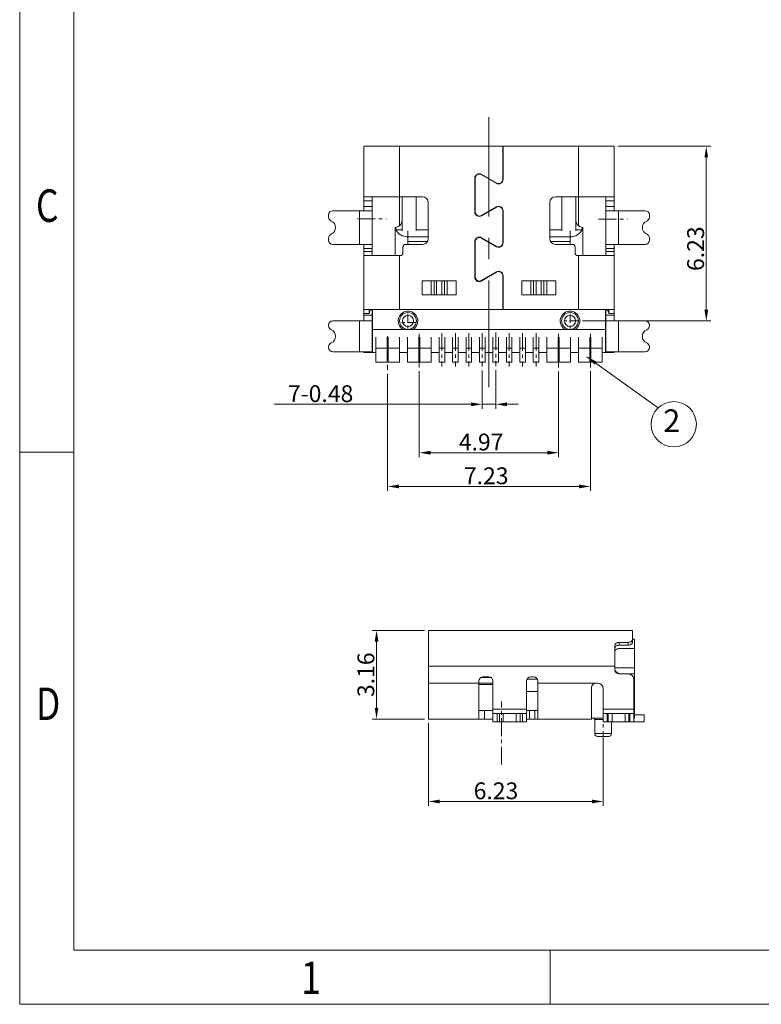
# Model space of a CAD drawing. Units: millimetres. Extents: x 1466 to 1572, y 444 to 519.
# Drawn here: x 1466 to 1493, y 444 to 479 of the extents above; entities that cross this region are included whole.
import ezdxf

# ---------------------------------------------------------------- set-up
doc = ezdxf.new("R2010")
doc.units = ezdxf.units.MM
doc.linetypes.add('CENTER', pattern=[10.16, 6.35, -1.27, 1.27, -1.27])
doc.layers.get('0').update_dxf_attribs({"lineweight": 20})
doc.layers.add('CEN', color=1, linetype='CENTER', lineweight=9)
doc.layers.add('DIM', color=3, linetype='Continuous', lineweight=9)
doc.styles.add('FAN', font='romans.shx')
doc.styles.add('TEXTSTYLE_1', font='gdt', dxfattribs={"width": 0.8})
doc.dimstyles.new('JUAN', dxfattribs={"dimscale": 0.4, "dimtxt": 1.5, "dimasz": 1, "dimexe": 0.4, "dimexo": 0.35, "dimgap": 0.2, "dimtad": 1, "dimzin": 0, "dimdsep": 46, "dimtxsty": 'FAN', "dimcen": 0, "dimclrd": 256, "dimclre": 256, "dimclrt": 6, "dimadec": 0, "dimazin": 0, "dimtfac": 1, "dimtmove": 0, "dimatfit": 3, "dimfxl": 1, "dimtolj": 1, "dimtzin": 0, "dimlwd": 9, "dimlwe": 9, "dimarcsym": 0})

# ---------------------------------------------------------------- blocks, each defined once
blk = doc.blocks.new('成品图框')
for p, q in [((1097.653, -5.294), (1097.653, 45.473)), ((1098.962, -3.985), (1098.962, 44.164)), ((1098.962, 8.052), (1097.653, 8.052)), ((1098.962, -3.985), (1168.045, -3.985)), ((1110.476, -3.985), (1110.476, -5.294)), ((1097.653, -5.294), (1169.354, -5.294))]:
    blk.add_line(p, q)
at = {"style": 'TEXTSTYLE_1', "width": 0.8}
for s, p in [('C', (1098.046, 13.613)), ('D', (1098.046, 1.576)), ('1', (1104.457, -5.045))]:
    blk.add_text(s, height=0.785, dxfattribs=at).set_placement(p)
blk = doc.blocks.new('*D193')
at = {"layer": 'Defpoints', "color": 0, "ltscale": 0.2, "transparency": 16777216}
for p in [(1479.178, 466.768), (1486.408, 466.857), (1486.408, 462.61)]:
    blk.add_point(p, dxfattribs=at)
at = {"layer": 'DIM', "lineweight": 9, "ltscale": 0.2, "transparency": 16777216}
for p, q in [((1486.408, 466.717), (1486.408, 462.45)), ((1479.178, 466.628), (1479.178, 462.45)), ((1479.578, 462.61), (1486.008, 462.61))]:
    blk.add_line(p, q, dxfattribs=at)
at = {"layer": 'DIM', "ltscale": 0.2, "transparency": 16777216}
for points in [[(1479.578, 462.677), (1479.578, 462.544), (1479.178, 462.61)], [(1486.008, 462.677), (1486.008, 462.544), (1486.408, 462.61)]]:
    blk.add_solid(points, dxfattribs=at)
at = {"layer": 'DIM', "color": 6, "ltscale": 0.2, "transparency": 16777216, "insert": (1482.695, 462.99), "char_height": 0.6, "attachment_point": 5, "style": 'FAN'}
blk.add_mtext('\\A1;7.23', dxfattribs=at)
blk = doc.blocks.new('*D194')
at = {"layer": 'Defpoints', "color": 0, "ltscale": 0.2, "transparency": 16777216}
for p in [(1480.308, 466.856), (1485.278, 466.854), (1485.278, 463.813)]:
    blk.add_point(p, dxfattribs=at)
at = {"layer": 'DIM', "lineweight": 9, "ltscale": 0.2, "transparency": 16777216}
for p, q in [((1480.308, 466.716), (1480.308, 463.653)), ((1485.278, 466.714), (1485.278, 463.653)), ((1480.708, 463.813), (1484.878, 463.813))]:
    blk.add_line(p, q, dxfattribs=at)
at = {"layer": 'DIM', "ltscale": 0.2, "transparency": 16777216}
for points in [[(1480.708, 463.88), (1480.708, 463.747), (1480.308, 463.813)], [(1484.878, 463.88), (1484.878, 463.747), (1485.278, 463.813)]]:
    blk.add_solid(points, dxfattribs=at)
at = {"layer": 'DIM', "color": 6, "ltscale": 0.2, "transparency": 16777216, "insert": (1482.513, 464.193), "char_height": 0.6, "attachment_point": 5, "style": 'FAN'}
blk.add_mtext('\\A1;4.97', dxfattribs=at)
blk = doc.blocks.new('*D195')
at = {"layer": 'Defpoints', "color": 0, "ltscale": 0.2, "transparency": 16777216}
for p in [(1482.553, 466.884), (1483.033, 466.905), (1483.033, 465.539)]:
    blk.add_point(p, dxfattribs=at)
at = {"layer": 'DIM', "lineweight": 9, "ltscale": 0.2, "transparency": 16777216}
for p, q in [((1482.553, 466.744), (1482.553, 465.379)), ((1483.033, 466.765), (1483.033, 465.379)), ((1482.153, 465.539), (1475.136, 465.539)), ((1483.033, 465.539), (1482.553, 465.539)), ((1483.433, 465.539), (1483.833, 465.539))]:
    blk.add_line(p, q, dxfattribs=at)
at = {"layer": 'DIM', "ltscale": 0.2, "transparency": 16777216}
for points in [[(1482.153, 465.606), (1482.153, 465.473), (1482.553, 465.539)], [(1483.433, 465.606), (1483.433, 465.473), (1483.033, 465.539)]]:
    blk.add_solid(points, dxfattribs=at)
at = {"layer": 'DIM', "color": 6, "ltscale": 0.2, "transparency": 16777216, "insert": (1476.788, 465.919), "char_height": 0.6, "attachment_point": 5, "style": 'FAN'}
blk.add_mtext('\\A1;7-0.48', dxfattribs=at)
blk = doc.blocks.new('*D192')
at = {"layer": 'Defpoints', "color": 0, "ltscale": 0.2, "transparency": 16777216}
for p in [(1487.263, 474.742), (1490.544, 474.742), (1485.983, 468.512)]:
    blk.add_point(p, dxfattribs=at)
at = {"layer": 'DIM', "lineweight": 9, "ltscale": 0.2, "transparency": 16777216}
for p, q in [((1487.403, 474.742), (1490.704, 474.742)), ((1490.544, 468.912), (1490.544, 474.342)), ((1486.123, 468.512), (1490.704, 468.512))]:
    blk.add_line(p, q, dxfattribs=at)
at = {"layer": 'DIM', "ltscale": 0.2, "transparency": 16777216}
for points in [[(1490.477, 474.342), (1490.61, 474.342), (1490.544, 474.742)], [(1490.477, 468.912), (1490.61, 468.912), (1490.544, 468.512)]]:
    blk.add_solid(points, dxfattribs=at)
at = {"layer": 'DIM', "color": 6, "ltscale": 0.2, "transparency": 16777216, "insert": (1490.164, 471.089), "char_height": 0.6, "attachment_point": 5, "rotation": 90, "style": 'FAN'}
blk.add_mtext('\\A1;6.23', dxfattribs=at)
blk = doc.blocks.new('*D199')
at = {"layer": 'Defpoints', "color": 0, "ltscale": 0.2, "transparency": 16777216}
for p in [(1478.782, 457.475), (1480.634, 457.475), (1480.634, 454.315)]:
    blk.add_point(p, dxfattribs=at)
at = {"layer": 'DIM', "lineweight": 9, "ltscale": 0.2, "transparency": 16777216}
for p, q in [((1480.494, 457.475), (1478.622, 457.475)), ((1478.782, 454.715), (1478.782, 457.075)), ((1480.494, 454.315), (1478.622, 454.315))]:
    blk.add_line(p, q, dxfattribs=at)
at = {"layer": 'DIM', "ltscale": 0.2, "transparency": 16777216}
for points in [[(1478.716, 457.075), (1478.849, 457.075), (1478.782, 457.475)], [(1478.716, 454.715), (1478.849, 454.715), (1478.782, 454.315)]]:
    blk.add_solid(points, dxfattribs=at)
at = {"layer": 'DIM', "color": 6, "ltscale": 0.2, "transparency": 16777216, "insert": (1478.402, 455.895), "char_height": 0.6, "attachment_point": 5, "rotation": 90, "style": 'FAN'}
blk.add_mtext('\\A1;3.16', dxfattribs=at)
blk = doc.blocks.new('*D200')
at = {"layer": 'Defpoints', "color": 0, "ltscale": 0.2, "transparency": 16777216}
for p in [(1480.634, 454.315), (1486.864, 453.695), (1480.634, 451.376)]:
    blk.add_point(p, dxfattribs=at)
at = {"layer": 'DIM', "lineweight": 9, "ltscale": 0.2, "transparency": 16777216}
for p, q in [((1480.634, 454.175), (1480.634, 451.216)), ((1486.864, 453.555), (1486.864, 451.216)), ((1486.464, 451.376), (1481.034, 451.376))]:
    blk.add_line(p, q, dxfattribs=at)
at = {"layer": 'DIM', "ltscale": 0.2, "transparency": 16777216}
for points in [[(1481.034, 451.442), (1481.034, 451.309), (1480.634, 451.376)], [(1486.464, 451.442), (1486.464, 451.309), (1486.864, 451.376)]]:
    blk.add_solid(points, dxfattribs=at)
at = {"layer": 'DIM', "color": 6, "ltscale": 0.2, "transparency": 16777216, "insert": (1483.043, 451.756), "char_height": 0.6, "attachment_point": 5, "style": 'FAN'}
blk.add_mtext('\\A1;6.23', dxfattribs=at)

msp = doc.modelspace()

# ---------------------------------------------------------------- linework, layer by layer
for p, q in [((1478.323, 472.942), (1478.323, 474.742)), ((1479.603, 474.742), (1478.323, 474.742)), ((1479.603, 472.942), (1479.603, 474.742)), ((1483.288, 474.742), (1479.603, 474.742)), ((1483.288, 473.559), (1483.288, 474.742)), ((1483.298, 474.742), (1483.288, 474.742)), ((1483.298, 474.742), (1483.298, 473.559)), ((1485.983, 474.742), (1483.298, 474.742)), ((1485.983, 472.942), (1485.983, 474.742)), ((1487.263, 474.742), (1485.983, 474.742)), ((1487.263, 474.742), (1487.263, 472.942)), ((1483.288, 474.592), (1483.298, 474.592)), ((1483.298, 474.392), (1483.288, 474.392)), ((1483.298, 474.142), (1483.288, 474.142)), ((1482.413, 473.745), (1482.413, 473.755)), ((1483.058, 473.42), (1482.523, 473.729)), ((1482.528, 473.738), (1483.063, 473.429)), ((1482.288, 472.401), (1482.288, 473.599)), ((1482.288, 473.492), (1482.298, 473.492)), ((1482.298, 473.599), (1482.298, 472.401)), ((1482.673, 473.654), (1482.673, 473.642)), ((1482.913, 473.515), (1482.913, 473.504)), ((1482.953, 473.492), (1482.933, 473.492)), ((1483.173, 473.403), (1483.173, 473.413)), ((1483.273, 473.492), (1483.284, 473.492)), ((1478.323, 472.942), (1479.603, 472.942)), ((1478.323, 472.792), (1478.323, 472.942)), ((1478.623, 472.792), (1478.323, 472.792)), ((1478.323, 472.592), (1478.323, 472.792)), ((1478.623, 472.942), (1478.623, 472.792)), ((1478.623, 472.792), (1478.623, 472.592)), ((1479.603, 472.942), (1480.423, 472.942)), ((1479.603, 472.942), (1479.603, 471.91)), ((1479.698, 472.942), (1479.698, 471.721)), ((1480.193, 471.721), (1480.193, 472.942)), ((1480.623, 472.742), (1480.623, 471.442)), ((1484.963, 471.442), (1484.963, 472.742)), ((1485.163, 472.942), (1485.983, 472.942)), ((1485.393, 471.721), (1485.393, 472.942)), ((1485.888, 471.721), (1485.888, 472.942)), ((1485.983, 472.942), (1487.263, 472.942)), ((1485.983, 471.91), (1485.983, 472.942)), ((1486.963, 472.792), (1486.963, 472.942)), ((1486.963, 472.792), (1487.263, 472.792)), ((1486.963, 472.592), (1486.963, 472.792)), ((1487.263, 472.942), (1487.263, 472.792)), ((1487.263, 472.792), (1487.263, 472.592)), ((1477.073, 472.213), (1477.073, 472.292)), ((1477.223, 472.442), (1478.173, 472.442)), ((1478.173, 471.242), (1478.173, 472.442)), ((1478.173, 472.442), (1478.623, 472.442)), ((1478.323, 472.592), (1478.623, 472.592)), ((1478.323, 472.442), (1478.323, 472.592)), ((1478.623, 472.592), (1478.623, 472.442)), ((1478.623, 471.242), (1478.623, 472.442)), ((1482.523, 472.271), (1483.058, 472.58)), ((1483.063, 472.571), (1482.528, 472.262)), ((1482.673, 472.346), (1482.673, 472.358)), ((1482.913, 472.496), (1482.913, 472.485)), ((1483.173, 472.587), (1483.173, 472.598)), ((1483.288, 471.299), (1483.288, 472.441)), ((1483.298, 472.441), (1483.298, 471.299)), ((1486.963, 472.592), (1487.263, 472.592)), ((1486.963, 472.442), (1486.963, 472.592)), ((1486.963, 471.242), (1486.963, 472.442)), ((1486.963, 472.442), (1487.413, 472.442)), ((1487.263, 472.592), (1487.263, 472.442)), ((1487.413, 471.242), (1487.413, 472.442)), ((1487.413, 472.442), (1488.363, 472.442)), ((1488.513, 472.213), (1488.513, 472.292)), ((1482.413, 472.255), (1482.413, 472.245)), ((1479.448, 471.842), (1479.472, 471.846)), ((1479.448, 470.842), (1479.448, 471.842)), ((1479.472, 471.846), (1479.472, 471.762)), ((1479.698, 471.762), (1479.472, 471.762)), ((1479.893, 471.721), (1479.893, 471.512)), ((1480.193, 471.762), (1480.623, 471.762)), ((1483.288, 471.762), (1483.298, 471.762)), ((1484.963, 471.762), (1485.393, 471.762)), ((1485.693, 471.512), (1485.693, 471.721)), ((1486.114, 471.762), (1485.888, 471.762)), ((1486.114, 471.762), (1486.114, 471.846)), ((1486.114, 471.846), (1486.138, 471.842)), ((1486.138, 471.842), (1486.138, 470.842)), ((1477.073, 471.392), (1477.073, 471.471)), ((1477.223, 471.242), (1478.173, 471.242)), ((1478.173, 471.242), (1478.623, 471.242)), ((1478.323, 471.092), (1478.323, 471.242)), ((1478.623, 471.242), (1478.623, 471.092)), ((1480.423, 471.242), (1479.823, 471.242)), ((1479.893, 471.512), (1479.893, 471.342)), ((1479.893, 471.512), (1480.623, 471.512)), ((1479.893, 471.512), (1479.893, 471.242)), ((1479.893, 471.342), (1480.596, 471.342)), ((1482.288, 471.342), (1482.298, 471.342)), ((1482.288, 470.066), (1482.288, 471.339)), ((1482.298, 471.339), (1482.298, 470.083)), ((1483.058, 471.16), (1482.523, 471.469)), ((1482.528, 471.478), (1483.063, 471.169)), ((1482.743, 471.342), (1482.763, 471.342)), ((1483.288, 471.512), (1483.298, 471.512)), ((1483.288, 471.342), (1483.298, 471.342)), ((1484.963, 471.512), (1485.693, 471.512)), ((1484.99, 471.342), (1485.693, 471.342)), ((1485.763, 471.242), (1485.163, 471.242)), ((1485.693, 471.342), (1485.693, 471.512)), ((1485.693, 471.242), (1485.693, 471.512)), ((1486.963, 471.242), (1487.413, 471.242)), ((1486.963, 471.092), (1486.963, 471.242)), ((1487.263, 471.242), (1487.263, 471.092)), ((1487.413, 471.242), (1488.363, 471.242)), ((1488.513, 471.392), (1488.513, 471.471)), ((1478.623, 471.092), (1478.323, 471.092)), ((1478.323, 470.992), (1478.323, 471.092)), ((1478.623, 470.992), (1478.323, 470.992)), ((1478.323, 470.842), (1478.323, 470.992)), ((1478.623, 471.092), (1478.623, 470.992)), ((1478.623, 470.992), (1478.623, 470.842)), ((1479.723, 471.142), (1479.723, 470.942)), ((1482.298, 471.042), (1482.288, 471.042)), ((1485.863, 470.942), (1485.863, 471.142)), ((1486.963, 471.092), (1487.263, 471.092)), ((1486.963, 470.992), (1486.963, 471.092)), ((1486.963, 470.992), (1487.263, 470.992)), ((1486.963, 470.842), (1486.963, 470.992)), ((1487.263, 471.092), (1487.263, 470.992)), ((1487.263, 470.992), (1487.263, 470.842)), ((1479.603, 470.842), (1478.323, 470.842)), ((1478.323, 468.773), (1478.323, 470.842)), ((1479.603, 470.842), (1479.603, 468.922)), ((1479.623, 470.842), (1479.603, 470.842)), ((1485.983, 470.842), (1485.963, 470.842)), ((1485.983, 468.922), (1485.983, 470.842)), ((1487.263, 470.842), (1485.983, 470.842)), ((1487.263, 470.842), (1487.263, 468.772)), ((1483.063, 470.254), (1482.513, 469.936)), ((1482.523, 469.954), (1483.058, 470.262)), ((1483.243, 470.231), (1483.243, 470.245)), ((1480.411, 469.942), (1481.626, 469.942)), ((1480.411, 469.442), (1480.411, 469.942)), ((1480.731, 469.442), (1480.731, 469.942)), ((1480.834, 469.942), (1480.834, 469.442)), ((1480.925, 469.942), (1480.925, 469.442)), ((1481.111, 469.442), (1481.111, 469.942)), ((1481.202, 469.442), (1481.202, 469.942)), ((1481.306, 469.942), (1481.306, 469.442)), ((1481.626, 469.942), (1481.626, 469.442)), ((1482.288, 470.142), (1482.298, 470.142)), ((1482.304, 470.042), (1482.29, 470.042)), ((1482.697, 470.042), (1482.677, 470.042)), ((1482.85, 470.142), (1482.87, 470.142)), ((1483.287, 470.142), (1483.297, 470.142)), ((1483.288, 468.922), (1483.288, 470.124)), ((1483.298, 470.042), (1483.288, 470.042)), ((1483.298, 470.124), (1483.298, 468.922)), ((1483.96, 469.942), (1485.175, 469.942)), ((1483.96, 469.442), (1483.96, 469.942)), ((1484.28, 469.442), (1484.28, 469.942)), ((1484.383, 469.942), (1484.383, 469.442)), ((1484.474, 469.942), (1484.474, 469.442)), ((1484.66, 469.442), (1484.66, 469.942)), ((1484.751, 469.442), (1484.751, 469.942)), ((1484.855, 469.942), (1484.855, 469.442)), ((1485.175, 469.942), (1485.175, 469.442)), ((1481.626, 469.442), (1480.411, 469.442)), ((1485.175, 469.442), (1483.96, 469.442)), ((1478.323, 468.772), (1478.523, 468.772)), ((1478.323, 468.712), (1478.323, 468.772)), ((1478.332, 468.922), (1478.633, 468.922)), ((1478.623, 468.922), (1478.623, 468.712)), ((1478.633, 468.922), (1479.328, 468.922)), ((1478.633, 468.922), (1478.633, 468.212)), ((1479.328, 468.922), (1479.603, 468.922)), ((1479.603, 468.922), (1483.288, 468.922)), ((1483.288, 468.922), (1483.298, 468.922)), ((1483.298, 468.922), (1485.983, 468.922)), ((1485.983, 468.922), (1486.259, 468.922)), ((1486.259, 468.922), (1486.953, 468.922)), ((1486.953, 468.922), (1487.254, 468.922)), ((1486.953, 468.922), (1486.953, 468.212)), ((1486.963, 468.712), (1486.963, 468.922)), ((1487.063, 468.772), (1487.263, 468.772)), ((1487.263, 468.772), (1487.263, 468.712)), ((1478.173, 468.512), (1477.223, 468.512)), ((1478.173, 468.512), (1478.173, 467.412)), ((1478.623, 468.512), (1478.173, 468.512)), ((1478.323, 468.712), (1478.623, 468.712)), ((1478.323, 468.512), (1478.323, 468.712)), ((1478.623, 468.712), (1478.623, 468.512)), ((1478.623, 467.412), (1478.623, 468.512)), ((1486.963, 468.712), (1487.263, 468.712)), ((1486.963, 468.512), (1486.963, 468.712)), ((1486.963, 468.512), (1486.963, 467.412)), ((1487.413, 468.512), (1486.963, 468.512)), ((1487.263, 468.712), (1487.263, 468.512)), ((1487.413, 468.512), (1487.413, 467.412)), ((1488.363, 468.512), (1487.413, 468.512)), ((1477.073, 468.362), (1477.073, 468.333)), ((1478.623, 468.192), (1478.623, 468.192)), ((1478.623, 468.192), (1478.633, 468.192)), ((1478.623, 468.112), (1478.633, 468.112)), ((1478.633, 468.212), (1479.723, 468.212)), ((1478.633, 468.212), (1478.633, 467.392)), ((1480.083, 468.212), (1485.503, 468.212)), ((1485.863, 468.212), (1486.953, 468.212)), ((1486.953, 467.392), (1486.953, 468.212)), ((1486.953, 468.112), (1486.963, 468.112)), ((1488.513, 468.362), (1488.513, 468.333)), ((1478.633, 467.862), (1478.623, 467.862)), ((1478.758, 467.542), (1478.758, 467.936)), ((1479.163, 467.936), (1479.163, 467.542)), ((1479.193, 467.742), (1479.163, 467.742)), ((1479.193, 467.542), (1479.193, 467.936)), ((1479.598, 467.936), (1479.598, 467.542)), ((1479.883, 467.542), (1479.883, 467.936)), ((1480.288, 467.936), (1480.288, 467.542)), ((1480.328, 467.742), (1480.288, 467.742)), ((1480.328, 467.542), (1480.328, 467.936)), ((1480.733, 467.936), (1480.733, 467.542)), ((1481.013, 467.542), (1481.013, 467.936)), ((1481.213, 467.936), (1481.213, 467.542)), ((1481.493, 467.542), (1481.493, 467.936)), ((1481.693, 467.936), (1481.693, 467.542)), ((1481.973, 467.542), (1481.973, 467.936)), ((1482.173, 467.936), (1482.173, 467.542)), ((1482.453, 467.542), (1482.453, 467.936)), ((1482.653, 467.936), (1482.653, 467.542)), ((1482.933, 467.542), (1482.933, 467.936)), ((1483.133, 467.936), (1483.133, 467.542)), ((1483.413, 467.542), (1483.413, 467.936)), ((1483.613, 467.936), (1483.613, 467.542)), ((1483.893, 467.542), (1483.893, 467.936)), ((1484.093, 467.936), (1484.093, 467.542)), ((1484.373, 467.542), (1484.373, 467.936)), ((1484.573, 467.936), (1484.573, 467.542)), ((1484.853, 467.542), (1484.853, 467.936)), ((1485.258, 467.936), (1485.258, 467.542)), ((1485.298, 467.742), (1485.258, 467.742)), ((1485.298, 467.542), (1485.298, 467.936)), ((1485.703, 467.936), (1485.703, 467.542)), ((1485.988, 467.542), (1485.988, 467.936)), ((1486.393, 467.936), (1486.393, 467.542)), ((1486.423, 467.742), (1486.393, 467.742)), ((1486.423, 467.542), (1486.423, 467.936)), ((1486.828, 467.936), (1486.828, 467.542)), ((1486.963, 467.862), (1486.953, 467.862)), ((1477.073, 467.591), (1477.073, 467.562)), ((1478.173, 467.412), (1477.223, 467.412)), ((1478.623, 467.412), (1478.173, 467.412)), ((1478.333, 467.412), (1478.333, 467.392)), ((1478.633, 467.392), (1478.333, 467.392)), ((1478.633, 467.392), (1478.758, 467.392)), ((1479.163, 467.542), (1478.758, 467.542)), ((1478.758, 467.042), (1478.758, 467.542)), ((1479.163, 467.542), (1479.163, 467.042)), ((1479.163, 467.392), (1479.193, 467.392)), ((1479.598, 467.542), (1479.193, 467.542)), ((1479.193, 467.042), (1479.193, 467.542)), ((1479.598, 467.542), (1479.598, 467.042)), ((1479.598, 467.392), (1479.883, 467.392)), ((1479.883, 467.042), (1479.883, 467.542)), ((1480.288, 467.542), (1479.883, 467.542)), ((1480.288, 467.542), (1480.288, 467.042)), ((1480.288, 467.392), (1480.328, 467.392)), ((1480.733, 467.542), (1480.328, 467.542)), ((1480.328, 467.042), (1480.328, 467.542)), ((1480.733, 467.542), (1480.733, 467.042)), ((1480.733, 467.392), (1481.013, 467.392)), ((1481.213, 467.542), (1481.013, 467.542)), ((1481.013, 467.042), (1481.013, 467.542)), ((1481.213, 467.542), (1481.213, 467.042)), ((1481.213, 467.392), (1481.493, 467.392)), ((1481.693, 467.542), (1481.493, 467.542)), ((1481.493, 467.042), (1481.493, 467.542)), ((1481.693, 467.542), (1481.693, 467.042)), ((1481.693, 467.392), (1481.973, 467.392)), ((1482.173, 467.542), (1481.973, 467.542)), ((1481.973, 467.042), (1481.973, 467.542)), ((1482.173, 467.542), (1482.173, 467.042)), ((1482.173, 467.392), (1482.453, 467.392)), ((1482.653, 467.542), (1482.453, 467.542)), ((1482.453, 467.042), (1482.453, 467.542)), ((1482.653, 467.542), (1482.653, 467.042)), ((1482.653, 467.392), (1482.933, 467.392)), ((1483.133, 467.542), (1482.933, 467.542)), ((1482.933, 467.042), (1482.933, 467.542)), ((1483.133, 467.542), (1483.133, 467.042)), ((1483.133, 467.392), (1483.413, 467.392)), ((1483.613, 467.542), (1483.413, 467.542)), ((1483.413, 467.042), (1483.413, 467.542)), ((1483.613, 467.542), (1483.613, 467.042)), ((1483.613, 467.392), (1483.893, 467.392)), ((1484.093, 467.542), (1483.893, 467.542)), ((1483.893, 467.042), (1483.893, 467.542)), ((1484.093, 467.542), (1484.093, 467.042)), ((1484.093, 467.392), (1484.373, 467.392)), ((1484.573, 467.542), (1484.373, 467.542)), ((1484.373, 467.042), (1484.373, 467.542)), ((1484.573, 467.542), (1484.573, 467.042)), ((1484.573, 467.392), (1484.853, 467.392)), ((1485.258, 467.542), (1484.853, 467.542)), ((1484.853, 467.042), (1484.853, 467.542)), ((1485.258, 467.542), (1485.258, 467.042)), ((1485.258, 467.392), (1485.298, 467.392)), ((1485.298, 467.042), (1485.298, 467.542)), ((1485.703, 467.542), (1485.298, 467.542)), ((1485.703, 467.542), (1485.703, 467.042)), ((1485.703, 467.392), (1485.988, 467.392)), ((1486.393, 467.542), (1485.988, 467.542)), ((1485.988, 467.042), (1485.988, 467.542)), ((1486.393, 467.542), (1486.393, 467.042)), ((1486.393, 467.392), (1486.423, 467.392)), ((1486.828, 467.542), (1486.423, 467.542)), ((1486.423, 467.042), (1486.423, 467.542)), ((1486.828, 467.542), (1486.828, 467.042)), ((1486.828, 467.392), (1486.953, 467.392)), ((1487.253, 467.392), (1486.953, 467.392)), ((1487.413, 467.412), (1486.963, 467.412)), ((1487.253, 467.412), (1487.253, 467.392)), ((1488.363, 467.412), (1487.413, 467.412)), ((1488.513, 467.591), (1488.513, 467.562)), ((1479.163, 467.042), (1478.758, 467.042)), ((1479.598, 467.042), (1479.193, 467.042)), ((1480.288, 467.042), (1479.883, 467.042)), ((1480.733, 467.042), (1480.328, 467.042)), ((1481.213, 467.042), (1481.013, 467.042)), ((1481.693, 467.042), (1481.493, 467.042)), ((1482.173, 467.042), (1481.973, 467.042)), ((1482.653, 467.042), (1482.453, 467.042)), ((1483.133, 467.042), (1482.933, 467.042)), ((1483.613, 467.042), (1483.413, 467.042)), ((1484.093, 467.042), (1483.893, 467.042)), ((1484.573, 467.042), (1484.373, 467.042)), ((1485.258, 467.042), (1484.853, 467.042)), ((1485.703, 467.042), (1485.298, 467.042)), ((1486.393, 467.042), (1485.988, 467.042)), ((1486.828, 467.042), (1486.423, 467.042)), ((1480.634, 457.475), (1480.634, 456.195)), ((1480.634, 457.475), (1487.909, 457.475)), ((1487.909, 457.16), (1487.909, 457.475)), ((1487.909, 457.275), (1487.909, 457.275)), ((1487.984, 457.165), (1487.909, 457.165)), ((1487.984, 457.165), (1487.984, 456.825)), ((1487.284, 456.195), (1487.284, 456.931)), ((1487.414, 456.825), (1487.984, 456.825)), ((1487.434, 457.05), (1487.759, 457.05)), ((1487.434, 456.948), (1487.434, 457.05)), ((1487.759, 456.948), (1487.434, 456.948)), ((1487.759, 457.05), (1487.759, 456.948)), ((1487.909, 457.056), (1487.909, 457.16)), ((1487.984, 456.825), (1487.984, 456.145)), ((1480.634, 456.195), (1480.634, 455.595)), ((1480.634, 456.195), (1487.284, 456.195)), ((1487.284, 456.075), (1487.284, 456.195)), ((1487.284, 456.145), (1487.984, 456.145)), ((1487.984, 456.145), (1487.984, 455.925)), ((1482.509, 455.795), (1482.859, 455.795)), ((1482.584, 455.815), (1482.784, 455.815)), ((1484.284, 455.815), (1484.384, 455.815)), ((1487.764, 455.925), (1487.434, 455.925)), ((1487.764, 455.925), (1487.984, 455.925)), ((1487.984, 455.925), (1487.984, 454.545)), ((1480.634, 455.595), (1482.434, 455.595)), ((1480.634, 455.595), (1480.634, 454.315)), ((1482.434, 455.595), (1482.434, 455.665)), ((1482.434, 454.315), (1482.434, 455.595)), ((1482.934, 455.595), (1482.434, 455.595)), ((1482.934, 455.545), (1482.434, 455.545)), ((1482.934, 454.665), (1482.934, 455.665)), ((1484.134, 454.665), (1484.134, 455.665)), ((1484.154, 455.74), (1484.514, 455.74)), ((1484.534, 455.665), (1484.534, 455.595)), ((1484.534, 455.595), (1486.604, 455.595)), ((1484.534, 455.595), (1484.534, 454.315)), ((1486.454, 455.445), (1486.454, 455.462)), ((1486.454, 454.76), (1486.454, 455.445)), ((1486.604, 455.595), (1486.664, 455.595)), ((1487.964, 454.665), (1487.964, 455.725)), ((1484.534, 455.295), (1484.134, 455.295)), ((1484.534, 455.295), (1484.334, 455.295)), ((1486.864, 455.395), (1486.864, 454.665)), ((1486.454, 454.345), (1486.454, 454.76)), ((1482.434, 454.615), (1482.634, 454.615)), ((1482.785, 454.615), (1482.434, 454.615)), ((1482.634, 454.615), (1482.934, 454.615)), ((1482.634, 454.615), (1482.634, 454.315)), ((1482.935, 454.615), (1482.775, 454.615)), ((1484.134, 454.665), (1482.934, 454.665)), ((1482.934, 454.515), (1482.934, 454.665)), ((1482.934, 454.215), (1482.934, 454.515)), ((1482.934, 454.515), (1483.084, 454.515)), ((1483.084, 454.515), (1483.084, 454.215)), ((1483.163, 454.515), (1483.084, 454.515)), ((1483.163, 454.215), (1483.163, 454.515)), ((1483.163, 454.515), (1483.302, 454.515)), ((1483.302, 454.515), (1483.302, 454.215)), ((1483.766, 454.515), (1483.302, 454.515)), ((1483.766, 454.215), (1483.766, 454.515)), ((1483.766, 454.515), (1483.905, 454.515)), ((1483.905, 454.515), (1483.905, 454.215)), ((1483.984, 454.515), (1483.905, 454.515)), ((1483.984, 454.215), (1483.984, 454.515)), ((1483.984, 454.515), (1484.134, 454.515)), ((1484.134, 454.515), (1484.134, 454.665)), ((1484.134, 454.615), (1484.237, 454.615)), ((1484.134, 454.615), (1484.234, 454.615)), ((1484.134, 454.515), (1484.134, 454.215)), ((1484.534, 454.615), (1484.227, 454.615)), ((1484.234, 454.615), (1484.434, 454.615)), ((1484.234, 454.315), (1484.234, 454.615)), ((1484.434, 454.615), (1484.534, 454.615)), ((1484.434, 454.615), (1484.434, 454.315)), ((1487.964, 454.665), (1486.864, 454.665)), ((1486.864, 454.665), (1486.864, 454.515)), ((1486.864, 454.215), (1486.864, 454.515)), ((1486.864, 454.515), (1487.014, 454.515)), ((1487.014, 454.515), (1487.014, 454.215)), ((1487.014, 454.515), (1487.043, 454.515)), ((1487.043, 454.215), (1487.043, 454.515)), ((1487.043, 454.515), (1487.182, 454.515)), ((1487.182, 454.515), (1487.182, 454.215)), ((1487.646, 454.515), (1487.182, 454.515)), ((1487.646, 454.215), (1487.646, 454.515)), ((1487.646, 454.515), (1487.785, 454.515)), ((1487.785, 454.515), (1487.785, 454.215)), ((1487.785, 454.515), (1487.814, 454.515)), ((1487.814, 454.215), (1487.814, 454.515)), ((1487.814, 454.515), (1487.964, 454.515)), ((1487.964, 454.665), (1487.964, 454.515)), ((1487.984, 454.545), (1487.964, 454.545)), ((1487.964, 454.515), (1487.964, 454.215)), ((1488.334, 454.465), (1487.964, 454.465)), ((1487.984, 454.345), (1487.984, 454.545)), ((1488.334, 454.215), (1488.334, 454.465)), ((1482.434, 454.315), (1480.634, 454.315)), ((1482.634, 454.315), (1482.434, 454.315)), ((1482.934, 454.315), (1482.634, 454.315)), ((1483.084, 454.215), (1482.934, 454.215)), ((1483.163, 454.215), (1483.084, 454.215)), ((1483.302, 454.215), (1483.163, 454.215)), ((1483.302, 454.215), (1483.766, 454.215)), ((1483.905, 454.215), (1483.766, 454.215)), ((1483.984, 454.215), (1483.905, 454.215)), ((1484.134, 454.215), (1483.984, 454.215)), ((1484.234, 454.315), (1484.134, 454.315)), ((1484.434, 454.315), (1484.234, 454.315)), ((1484.534, 454.315), (1484.434, 454.315)), ((1486.454, 454.315), (1484.534, 454.315)), ((1486.454, 454.315), (1486.454, 454.345)), ((1486.454, 454.345), (1486.864, 454.345)), ((1486.564, 454.295), (1486.564, 453.795)), ((1486.864, 454.295), (1486.564, 454.295)), ((1487.014, 454.215), (1486.864, 454.215)), ((1487.014, 454.215), (1487.043, 454.215)), ((1487.182, 454.215), (1487.043, 454.215)), ((1487.164, 453.795), (1487.164, 454.215)), ((1487.182, 454.215), (1487.646, 454.215)), ((1487.785, 454.215), (1487.646, 454.215)), ((1487.785, 454.215), (1487.814, 454.215)), ((1487.964, 454.215), (1487.814, 454.215)), ((1487.984, 454.345), (1487.964, 454.345)), ((1487.964, 454.215), (1488.334, 454.215)), ((1486.564, 453.795), (1486.864, 453.795)), ((1486.864, 453.695), (1486.664, 453.695)), ((1486.864, 453.795), (1487.164, 453.795)), ((1487.064, 453.695), (1486.864, 453.695))]:
    msp.add_line(p, q)
for centre, radius in [((1479.903, 468.512), 0.3), ((1485.683, 468.512), 0.3), ((1479.903, 468.512), 0.2), ((1485.683, 468.512), 0.2)]:
    msp.add_circle(centre, radius)
for centre, radius, start, end in [((1482.448, 473.599), 0.16, 60, 180), ((1482.448, 473.599), 0.15, 60, 180), ((1483.138, 473.559), 0.16, 240, 0), ((1483.138, 473.559), 0.15, 240, 0), ((1480.423, 472.742), 0.2, 0, 90), ((1485.163, 472.742), 0.2, 90, 180), ((1477.223, 472.292), 0.15, 90, 180), ((1482.448, 472.401), 0.16, 180, 300), ((1482.448, 472.401), 0.15, 180, 300), ((1483.138, 472.441), 0.16, 0, 120), ((1483.138, 472.441), 0.15, 0, 120), ((1488.363, 472.292), 0.15, 0, 90), ((1477.223, 472.213), 0.15, 180, 247.9757), ((1477.073, 471.842), 0.25, 292.0243, 67.9757), ((1479.418, 472.121), 0.28, 281.1793, 0), ((1486.168, 472.121), 0.28, 180, 258.8207), ((1488.513, 471.842), 0.25, 112.0243, 247.9757), ((1488.363, 472.213), 0.15, 292.0243, 0), ((1477.223, 471.471), 0.15, 112.0243, 180), ((1488.363, 471.471), 0.15, 0, 67.9757), ((1477.223, 471.392), 0.15, 180, 270), ((1479.823, 471.142), 0.1, 90, 180), ((1480.423, 471.442), 0.2, 270, 0), ((1482.448, 471.339), 0.16, 60, 180), ((1482.448, 471.339), 0.15, 60, 180), ((1483.138, 471.299), 0.16, 240, 0), ((1483.138, 471.299), 0.15, 240, 0), ((1485.163, 471.442), 0.2, 180, 270), ((1485.763, 471.142), 0.1, 0, 90), ((1488.363, 471.392), 0.15, 270, 0), ((1479.623, 470.942), 0.1, 270, 0), ((1485.963, 470.942), 0.1, 180, 270), ((1483.138, 470.124), 0.16, 0, 120), ((1483.138, 470.124), 0.15, 0, 120), ((1482.438, 470.066), 0.15, 180, 300), ((1482.448, 470.083), 0.15, 180, 300), ((1479.903, 468.512), 0.35, 301.0027, 238.9973), ((1485.683, 468.512), 0.35, 301.0027, 238.9973), ((1477.223, 468.362), 0.15, 90, 180), ((1488.363, 468.362), 0.15, 0, 90), ((1477.223, 468.333), 0.15, 180, 247.9757), ((1477.073, 467.962), 0.25, 292.0243, 67.9757), ((1488.513, 467.962), 0.25, 112.0243, 247.9757), ((1488.363, 468.333), 0.15, 292.0243, 0), ((1477.223, 467.591), 0.15, 112.0243, 180), ((1488.363, 467.591), 0.15, 0, 67.9757), ((1477.223, 467.562), 0.15, 180, 270), ((1488.363, 467.562), 0.15, 270, 0), ((1482.584, 455.665), 0.15, 90, 180), ((1482.784, 455.665), 0.15, 0, 90), ((1484.284, 455.665), 0.15, 90, 180), ((1484.384, 455.665), 0.15, 0, 90), ((1487.514, 456.175), 0.25, 203.0739, 270), ((1487.434, 456.075), 0.15, 180, 270), ((1487.764, 455.725), 0.2, 0, 90), ((1486.664, 455.395), 0.2, 0, 90), ((1486.514, 454.295), 0.05, 0, 90), ((1486.664, 453.795), 0.1, 180, 270), ((1487.064, 453.795), 0.1, 270, 0)]:
    msp.add_arc(centre, radius, start, end)
for centre, start_param, end_param in [((1479.893, 471.883), 3.473496, 4.712389), ((1485.693, 471.883), 4.712389, 5.951282)]:
    msp.add_ellipse(centre, major_axis=(0.445, 0), ratio=0.833333, start_param=start_param, end_param=end_param)
for points, knots in [([(1478.323, 468.773), (1478.323, 468.789), (1478.323, 468.823), (1478.323, 468.868), (1478.325, 468.902), (1478.328, 468.92), (1478.331, 468.922), (1478.332, 468.922)], [0, 0, 0, 0, 0.214667, 0.429336, 0.643873, 0.857895, 1, 1, 1, 1]), ([(1478.523, 468.772), (1478.526, 468.792), (1478.531, 468.831), (1478.558, 468.88), (1478.577, 468.909), (1478.586, 468.922)], [0, 0, 0, 0, 0.365517, 0.699622, 1, 1, 1, 1]), ([(1478.528, 468.914), (1478.527, 468.907), (1478.524, 468.893), (1478.524, 468.865), (1478.523, 468.845), (1478.523, 468.836), (1478.523, 468.827), (1478.523, 468.817), (1478.523, 468.809), (1478.523, 468.799), (1478.523, 468.791), (1478.523, 468.781), (1478.523, 468.776), (1478.523, 468.772)], [0, 0, 0, 0, 0.2721303, 0.543033, 0.57648, 0.6434168, 0.7103535, 0.7438004, 0.8107371, 0.844184, 0.9111207, 0.9445676, 1, 1, 1, 1]), ([(1487, 468.922), (1487.002, 468.919), (1487.019, 468.897), (1487.044, 468.854), (1487.062, 468.805), (1487.063, 468.778), (1487.063, 468.772)], [0, 0, 0, 0, 0.063476, 0.516327, 0.890674, 1, 1, 1, 1]), ([(1487.063, 468.772), (1487.063, 468.789), (1487.063, 468.823), (1487.063, 468.867), (1487.061, 468.902), (1487.059, 468.912), (1487.057, 468.917)], [0, 0, 0, 0, 0.255302, 0.51061, 0.765677, 1, 1, 1, 1]), ([(1487.254, 468.922), (1487.256, 468.921), (1487.26, 468.917), (1487.262, 468.892), (1487.263, 468.854), (1487.263, 468.812), (1487.263, 468.784), (1487.263, 468.772)], [0, 0, 0, 0, 0.214279, 0.4286002, 0.6421572, 0.8560495, 1, 1, 1, 1]), ([(1479.903, 468.212), (1479.902, 468.212), (1479.87, 468.212), (1479.812, 468.212), (1479.751, 468.212), (1479.723, 468.212)], [0, 0, 0, 0, 0.018435, 0.550896, 1, 1, 1, 1]), ([(1480.083, 468.212), (1480.077, 468.212), (1480.047, 468.212), (1479.995, 468.212), (1479.943, 468.212), (1479.913, 468.212), (1479.904, 468.212), (1479.903, 468.212)], [0, 0, 0, 0, 0.108087, 0.475357, 0.852133, 0.981583, 1, 1, 1, 1]), ([(1485.683, 468.212), (1485.682, 468.212), (1485.65, 468.212), (1485.592, 468.212), (1485.531, 468.212), (1485.503, 468.212)], [0, 0, 0, 0, 0.018435, 0.550896, 1, 1, 1, 1]), ([(1485.863, 468.212), (1485.857, 468.212), (1485.827, 468.212), (1485.775, 468.212), (1485.723, 468.212), (1485.693, 468.212), (1485.684, 468.212), (1485.683, 468.212)], [0, 0, 0, 0, 0.108087, 0.475357, 0.852133, 0.981583, 1, 1, 1, 1]), ([(1486.953, 468.192), (1486.954, 468.192), (1486.958, 468.192), (1486.959, 468.192), (1486.961, 468.192), (1486.962, 468.192), (1486.963, 468.192), (1486.963, 468.192), (1486.963, 468.192)], [0, 0, 0, 0, 0.135383, 0.351079, 0.458918, 0.674615, 0.782454, 1, 1, 1, 1]), ([(1487.284, 456.931), (1487.286, 456.945), (1487.289, 456.972), (1487.315, 457.008), (1487.354, 457.035), (1487.396, 457.048), (1487.424, 457.049), (1487.434, 457.05)], [0, 0, 0, 0, 0.216386, 0.432703, 0.65042, 0.866473, 1, 1, 1, 1]), ([(1487.434, 456.948), (1487.418, 456.947), (1487.386, 456.945), (1487.353, 456.932), (1487.331, 456.919), (1487.32, 456.911), (1487.308, 456.898), (1487.298, 456.884), (1487.29, 456.869), (1487.285, 456.852), (1487.285, 456.841), (1487.284, 456.834)], [0, 0, 0, 0, 0.203202, 0.406076, 0.458408, 0.563327, 0.615659, 0.720578, 0.825502, 0.877835, 1, 1, 1, 1]), ([(1487.414, 456.825), (1487.399, 456.824), (1487.368, 456.821), (1487.328, 456.8), (1487.298, 456.774), (1487.288, 456.753), (1487.284, 456.745)], [0, 0, 0, 0, 0.271295, 0.541905, 0.830007, 1, 1, 1, 1]), ([(1487.759, 457.05), (1487.776, 457.051), (1487.809, 457.054), (1487.853, 457.072), (1487.886, 457.099), (1487.906, 457.13), (1487.908, 457.151), (1487.909, 457.16)], [0, 0, 0, 0, 0.205162, 0.410276, 0.616846, 0.828335, 1, 1, 1, 1]), ([(1487.759, 456.948), (1487.775, 456.949), (1487.808, 456.952), (1487.852, 456.97), (1487.886, 456.996), (1487.906, 457.027), (1487.908, 457.046), (1487.909, 457.056)], [0, 0, 0, 0, 0.2027682, 0.4054738, 0.6103318, 0.8207926, 1, 1, 1, 1]), ([(1486.454, 455.445), (1486.456, 455.462), (1486.459, 455.495), (1486.485, 455.54), (1486.522, 455.574), (1486.565, 455.592), (1486.593, 455.594), (1486.604, 455.595)], [0, 0, 0, 0, 0.214279, 0.4286002, 0.6421572, 0.8560495, 1, 1, 1, 1])]:
    msp.add_open_spline(points, degree=3, knots=knots)
at = {"layer": 'CEN', "ltscale": 0.6}
msp.add_line((1482.793, 466.145), (1482.793, 475.783), dxfattribs=at)
at = {"layer": 'CEN', "ltscale": 0.1}
for p, q in [((1478.097, 472.156), (1479.124, 472.156)), ((1486.702, 472.142), (1487.729, 472.142)), ((1480.308, 468.052), (1480.308, 466.856)), ((1481.113, 468.08), (1481.113, 466.884)), ((1481.593, 468.08), (1481.593, 466.884)), ((1482.073, 468.08), (1482.073, 466.884)), ((1482.553, 468.08), (1482.553, 466.884)), ((1483.033, 468.101), (1483.033, 466.905)), ((1483.513, 468.08), (1483.513, 466.884)), ((1483.993, 468.08), (1483.993, 466.884)), ((1484.473, 468.08), (1484.473, 466.884)), ((1485.278, 468.05), (1485.278, 466.854)), ((1486.408, 468.054), (1486.408, 466.857)), ((1479.178, 467.964), (1479.178, 466.768)), ((1483.234, 452.692), (1483.234, 454.945)), ((1486.864, 453.246), (1486.864, 454.32))]:
    msp.add_line(p, q, dxfattribs=at)
at = {"layer": 'CEN', "ltscale": 0.05}
for p, q in [((1479.903, 468.762), (1479.903, 468.165)), ((1485.683, 468.762), (1485.683, 468.165)), ((1480.203, 468.462), (1479.603, 468.462)), ((1485.983, 468.511), (1485.383, 468.511))]:
    msp.add_line(p, q, dxfattribs=at)
at = {"layer": 'DIM', "ltscale": 0.2}
msp.add_circle((1489.383, 464.827), 0.809, dxfattribs=at)

# ---------------------------------------------------------------- block references
at = {"xscale": 1.475798776353713, "yscale": 1.475798776353713, "zscale": 1.475798776353713}
msp.add_blockref('成品图框', (-153.862, 451.955), dxfattribs=at)

# ---------------------------------------------------------------- texts
at = {"layer": 'DIM', "ltscale": 2, "insert": (1489.314, 464.851), "char_height": 0.806, "width": 1.28549, "attachment_point": 5, "style": 'FAN'}
msp.add_mtext('2', dxfattribs=at)

# ---------------------------------------------------------------- dimensions: what is measured, and where the dimension line sits
at = {"layer": 'DIM', "ltscale": 0.2}
for base, p1, p2, picture, middle in [((1490.544, 474.742), (1485.983, 468.512), (1487.263, 474.742), '*D192', (1490.544, 471.089)), ((1478.782, 457.475), (1480.634, 454.315), (1480.634, 457.475), '*D199', (1478.782, 455.895))]:
    dim = msp.add_linear_dim(base=base, p1=p1, p2=p2, angle=90, dimstyle='JUAN', dxfattribs=at)
    dim.commit()
    dim.dimension.update_dxf_attribs({"geometry": picture, "text_midpoint": middle, "dimtype": 160})
dim = msp.add_linear_dim(base=(1483.033, 465.539), p1=(1482.553, 466.884), p2=(1483.033, 466.905), text='7-<>', dimstyle='JUAN', dxfattribs=at)
dim.commit()
dim.dimension.update_dxf_attribs({"geometry": '*D195', "text_midpoint": (1476.788, 465.539), "dimtype": 160})
for base, p1, p2, picture, middle in [((1486.408, 462.61), (1479.178, 466.768), (1486.408, 466.857), '*D193', (1482.695, 462.61)), ((1485.278, 463.813), (1480.308, 466.856), (1485.278, 466.854), '*D194', (1482.513, 463.813)), ((1480.634, 451.376), (1486.864, 453.695), (1480.634, 454.315), '*D200', (1483.043, 451.376))]:
    dim = msp.add_linear_dim(base=base, p1=p1, p2=p2, dimstyle='JUAN', dxfattribs=at)
    dim.commit()
    dim.dimension.update_dxf_attribs({"geometry": picture, "text_midpoint": middle, "dimtype": 160})

# ---------------------------------------------------------------- leaders
msp.add_leader([(1486.278, 467.237), (1488.83, 465.417)], dimstyle='JUAN', override={"dimgap": 0.2, "dimtad": 0}, dxfattribs=at)

doc.saveas('drawing.dxf')
